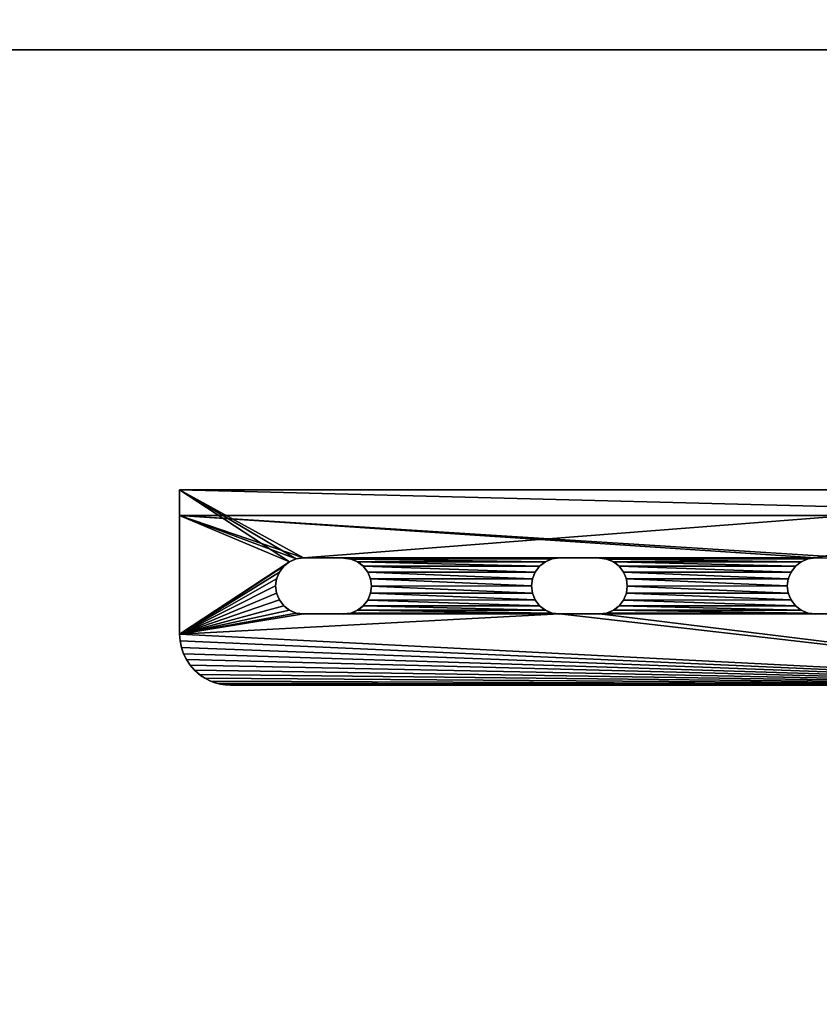
# Model space of a CAD drawing. Extents: x -750 to 750, y -750 to 750.
# Drawn here: x 550 to 650, y -269 to -146 of the extents above; entities that cross this region are included whole.
import ezdxf

# ---------------------------------------------------------------- set-up
doc = ezdxf.new("R2010")
doc.units = 0
doc.layers.get('0').update_dxf_attribs({"color": 13, "linetype": 'CONTINUOUS'})

# ---------------------------------------------------------------- blocks, each defined once
blk = doc.blocks.new('CBW187_TOP')
for p, q in [((1100, 600, 25), (1500, 600, 25)), ((1100, 600), (1500, 600))]:
    blk.add_line(p, q)
mesh = blk.add_polyface()
corners = [(0, 0, 25), (55, 100, 25), (0, 1500, 25), (56.53, 88.35, 25), (61.03, 77.5, 25), (68.18, 68.18, 25), (77.5, 61.03, 25), (88.35, 56.53, 25), (100, 55, 25), (1500, 0, 25), (111.65, 56.53, 25), (122.5, 61.03, 25), (131.82, 68.18, 25), (138.97, 77.5, 25), (143.47, 88.35, 25), (145, 100, 25), (736.44, 736.44, 25), (692.76, 786.81, 25), (656.66, 842.86, 25), (628.87, 903.45, 25), (609.93, 967.37, 25), (600.25, 1033.33, 25), (600, 1100, 25), (786.81, 692.76, 25), (842.86, 656.66, 25), (903.45, 628.87, 25), (967.37, 609.93, 25), (1033.33, 600.25, 25), (1100, 600, 25), (1500, 600, 25), (56.53, 111.65, 25), (600, 1500, 25), (61.03, 122.5, 25), (68.18, 131.82, 25), (77.5, 138.97, 25), (88.35, 143.47, 25), (100, 145, 25), (111.65, 143.47, 25), (122.5, 138.97, 25), (131.82, 131.82, 25), (138.97, 122.5, 25), (143.47, 111.65, 25)]
mesh.append_faces([[corners[k] for k in face] for face in [(28, 9, 29)]], dxfattribs={"vtx0": -1})
mesh.append_faces([[corners[k] for k in face] for face in [(0, 1, 2), (1, 0, 3), (3, 0, 4), (4, 0, 5), (5, 0, 6), (6, 0, 7), (7, 0, 8), (8, 9, 10), (10, 9, 11), (11, 9, 12), (12, 9, 13), (13, 9, 14), (14, 9, 15), (16, 9, 23), (23, 9, 24), (24, 9, 25), (25, 9, 26), (26, 9, 27), (27, 9, 28), (2, 30, 31), (30, 2, 1), (31, 15, 22)]], dxfattribs={"vtx0": -1, "vtx1": -1})
mesh.append_faces([[corners[k] for k in face] for face in [(15, 9, 16)]], dxfattribs={"vtx0": -1, "vtx1": -1, "vtx2": -1})
mesh.append_faces([[corners[k] for k in face] for face in [(8, 0, 9), (15, 16, 17), (15, 17, 18), (15, 18, 19), (15, 19, 20), (15, 20, 21), (15, 21, 22), (31, 30, 32), (31, 32, 33), (31, 33, 34), (31, 34, 35), (31, 35, 36), (31, 36, 37), (31, 37, 38), (31, 38, 39), (31, 39, 40), (31, 40, 41), (31, 41, 15)]], dxfattribs={"vtx0": -1, "vtx2": -1})
mesh = blk.add_polyface()
corners = [(0, 1500), (56.53, 111.65), (55, 100), (600, 1500), (61.03, 122.5), (68.18, 131.82), (77.5, 138.97), (88.35, 143.47), (100, 145), (111.65, 143.47), (122.5, 138.97), (131.82, 131.82), (138.97, 122.5), (143.47, 111.65), (145, 100), (600, 1100), (0, 0), (100, 55), (1500, 0), (88.35, 56.53), (77.5, 61.03), (68.18, 68.18), (61.03, 77.5), (56.53, 88.35), (111.65, 56.53), (122.5, 61.03), (131.82, 68.18), (138.97, 77.5), (143.47, 88.35), (736.44, 736.44), (692.76, 786.81), (656.66, 842.86), (628.87, 903.45), (609.93, 967.37), (600.25, 1033.33), (786.81, 692.76), (842.86, 656.66), (903.45, 628.87), (967.37, 609.93), (1033.33, 600.25), (1100, 600), (1500, 600)]
mesh.append_faces([[corners[k] for k in face] for face in [(18, 40, 41)]], dxfattribs={"vtx0": -1})
mesh.append_faces([[corners[k] for k in face] for face in [(1, 3, 4), (4, 3, 5), (5, 3, 6), (6, 3, 7), (7, 3, 8), (8, 3, 9), (9, 3, 10), (10, 3, 11), (11, 3, 12), (12, 3, 13), (13, 3, 14), (16, 17, 18), (17, 16, 19), (19, 16, 20), (20, 16, 21), (21, 16, 22), (22, 16, 23), (23, 16, 2), (29, 14, 30), (30, 14, 31), (31, 14, 32), (32, 14, 33), (33, 14, 34), (34, 14, 15)]], dxfattribs={"vtx0": -1, "vtx1": -1})
mesh.append_faces([[corners[k] for k in face] for face in [(18, 14, 29)]], dxfattribs={"vtx0": -1, "vtx1": -1, "vtx2": -1})
mesh.append_faces([[corners[k] for k in face] for face in [(0, 1, 2), (1, 0, 3), (14, 3, 15), (2, 16, 0), (18, 17, 24), (18, 24, 25), (18, 25, 26), (18, 26, 27), (18, 27, 28), (18, 28, 14), (18, 29, 35), (18, 35, 36), (18, 36, 37), (18, 37, 38), (18, 38, 39), (18, 39, 40)]], dxfattribs={"vtx0": -1, "vtx2": -1})
mesh = blk.add_polyface()
corners = [(1100, 600, 25), (1500, 600), (1100, 600), (1500, 600, 25)]
mesh.append_faces([[corners[k] for k in face] for face in [(0, 1, 2), (1, 0, 3)]], dxfattribs={"vtx0": -1})
blk = doc.blocks.new('ANVIL_FRAME_FRONT_BRACKET_')
for p, q in [((0, 0), (0, -118.75)), ((0, -118.75, -15.03), (0, 0, -35.08)), ((3.01, -118.75, -3.01), (3.01, 0, -3.01)), ((23.16, 0), (23.16, -112.72)), ((23.16, 0, -3.01), (23.16, -112.72, -3.01)), ((3.01, -118.75, -15.03), (3.01, 0, -35.08)), ((8.09, -38.47, -3.01), (8.07, -43.22, -3.01)), ((8.09, -38.47), (8.07, -43.22)), ((14.72, -38.47), (14.72, -43.22)), ((14.72, -38.47, -3.01), (14.72, -43.22, -3.01)), ((8.07, -43.22), (8.07, -43.22, -3.01)), ((14.72, -43.22), (14.72, -43.22, -3.01)), ((8.19, -44.09), (8.19, -44.09, -3.01)), ((14.61, -44.09), (14.61, -44.09, -3.01)), ((8.52, -44.89), (8.52, -44.89, -3.01)), ((9.05, -45.58), (9.05, -45.58, -3.01)), ((13.75, -45.58), (13.75, -45.58, -3.01)), ((14.28, -44.89), (14.28, -44.89, -3.01)), ((9.74, -46.1), (9.74, -46.1, -3.01)), ((10.54, -46.44), (10.54, -46.44, -3.01)), ((11.4, -46.55), (11.4, -46.55, -3.01)), ((12.26, -46.44), (12.26, -46.44, -3.01)), ((13.06, -46.1), (13.06, -46.1, -3.01)), ((9.06, -66.53), (9.06, -66.53, -3.01)), ((9.75, -66), (9.75, -66, -3.01)), ((10.55, -65.67), (10.55, -65.67, -3.01)), ((11.41, -65.56), (11.41, -65.56, -3.01)), ((12.27, -65.67), (12.27, -65.67, -3.01)), ((13.07, -66), (13.07, -66, -3.01)), ((13.75, -66.53), (13.75, -66.53, -3.01)), ((8.53, -67.22), (8.53, -67.22, -3.01)), ((14.28, -67.22), (14.28, -67.22, -3.01)), ((8.09, -68.87, -3.01), (8.07, -73.62, -3.01)), ((8.09, -68.87), (8.07, -73.62)), ((8.09, -68.87), (8.09, -68.87, -3.01)), ((8.2, -68.02), (8.2, -68.02, -3.01)), ((14.61, -68.02), (14.61, -68.02, -3.01)), ((14.72, -68.87), (14.72, -68.87, -3.01)), ((14.72, -68.87), (14.72, -73.62)), ((14.72, -68.87, -3.01), (14.72, -73.62, -3.01)), ((8.07, -73.62), (8.07, -73.62, -3.01)), ((14.72, -73.62), (14.72, -73.62, -3.01)), ((8.19, -74.49), (8.19, -74.49, -3.01)), ((14.61, -74.49), (14.61, -74.49, -3.01)), ((8.52, -75.29), (8.52, -75.29, -3.01)), ((9.05, -75.98), (9.05, -75.98, -3.01)), ((13.75, -75.98), (13.75, -75.98, -3.01)), ((14.28, -75.29), (14.28, -75.29, -3.01)), ((9.74, -76.5), (9.74, -76.5, -3.01)), ((10.54, -76.84), (10.54, -76.84, -3.01)), ((11.4, -76.95), (11.4, -76.95, -3.01)), ((12.26, -76.84), (12.26, -76.84, -3.01)), ((13.06, -76.5), (13.06, -76.5, -3.01)), ((9.06, -96.93), (9.06, -96.93, -3.01)), ((9.75, -96.4), (9.75, -96.4, -3.01)), ((10.55, -96.07), (10.55, -96.07, -3.01)), ((11.41, -95.96), (11.41, -95.96, -3.01)), ((12.27, -96.07), (12.27, -96.07, -3.01)), ((13.07, -96.4), (13.07, -96.4, -3.01)), ((13.75, -96.93), (13.75, -96.93, -3.01)), ((8.53, -97.62), (8.53, -97.62, -3.01)), ((14.28, -97.62), (14.28, -97.62, -3.01)), ((8.09, -99.27), (8.07, -104.02)), ((8.09, -99.27, -3.01), (8.07, -104.02, -3.01)), ((8.09, -99.27), (8.09, -99.27, -3.01)), ((8.2, -98.42), (8.2, -98.42, -3.01)), ((14.61, -98.42), (14.61, -98.42, -3.01)), ((14.72, -99.27), (14.72, -104.02)), ((14.72, -99.27), (14.72, -99.27, -3.01)), ((14.72, -99.27, -3.01), (14.72, -104.02, -3.01)), ((8.07, -104.02), (8.07, -104.02, -3.01)), ((14.72, -104.02), (14.72, -104.02, -3.01)), ((8.19, -104.89), (8.19, -104.89, -3.01)), ((14.61, -104.89), (14.61, -104.89, -3.01)), ((8.52, -105.69), (8.52, -105.69, -3.01)), ((9.05, -106.38), (9.05, -106.38, -3.01)), ((13.75, -106.38), (13.75, -106.38, -3.01)), ((14.28, -105.69), (14.28, -105.69, -3.01)), ((9.74, -106.9), (9.74, -106.9, -3.01)), ((10.54, -107.24), (10.54, -107.24, -3.01)), ((11.4, -107.35), (11.4, -107.35, -3.01)), ((12.26, -107.24), (12.26, -107.24, -3.01)), ((13.06, -106.9), (13.06, -106.9, -3.01)), ((23.16, -112.72), (23.16, -112.72, -3.01)), ((22.95, -114.28), (22.95, -114.28, -3.01)), ((23.11, -113.51), (23.11, -113.51, -3.01)), ((22.35, -115.74), (22.35, -115.74, -3.01)), ((22.7, -115.03), (22.7, -115.03, -3.01)), ((21.91, -116.39), (21.91, -116.39, -3.01)), ((20.14, -117.94), (20.14, -117.94, -3.01)), ((20.8, -117.5), (20.8, -117.5, -3.01)), ((21.39, -116.98), (21.39, -116.98, -3.01)), ((17.13, -118.75), (0, -118.75)), ((0, -118.75), (0, -118.75, -15.03)), ((0, -118.75, -15.03), (3.01, -118.75, -15.03)), ((3.01, -118.75, -15.03), (3.01, -118.75, -3.01)), ((17.13, -118.75, -3.01), (3.01, -118.75, -3.01)), ((17.13, -118.75), (17.13, -118.75, -3.01)), ((17.92, -118.7), (17.92, -118.7, -3.01)), ((18.69, -118.54), (18.69, -118.54, -3.01)), ((19.44, -118.29), (19.44, -118.29, -3.01))]:
    blk.add_line(p, q)
for centre, radius, start, end in [((11.4, -43.22), 3.33, 180, 0), ((11.4, -43.22, -3.01), 3.33, 180, 0), ((11.41, -68.87, -3.01), 3.32, 0, 180), ((11.41, -68.87), 3.32, 0, 180), ((11.4, -73.62), 3.33, 180, 0), ((11.4, -73.62, -3.01), 3.33, 180, 0), ((11.41, -99.27), 3.32, 360, 180), ((11.41, -99.27, -3.01), 3.32, 360, 180), ((11.4, -104.02), 3.33, 180, 0), ((11.4, -104.02, -3.01), 3.33, 180, 0), ((17.13, -112.72), 6.03, 270, 0), ((17.13, -112.72, -3.01), 6.03, 270, 0)]:
    blk.add_arc(centre, radius, start, end)
mesh = blk.add_polyface()
corners = [(3.01, 0, -35.08), (0, -118.75, -15.03), (0, 0, -35.08), (3.01, -118.75, -15.03)]
mesh.append_faces([[corners[k] for k in face] for face in [(0, 1, 2), (1, 0, 3)]], dxfattribs={"vtx0": -1})
mesh = blk.add_polyface()
corners = [(8.07, -43.22), (8.09, -68.87), (8.19, -44.09), (8.07, -73.62), (8.2, -68.02), (8.52, -44.89), (8.53, -67.22), (9.05, -45.58), (9.06, -66.53), (9.74, -46.1), (9.75, -66), (10.54, -46.44), (10.55, -65.67), (11.4, -46.55), (11.41, -65.56), (12.26, -46.44), (12.27, -65.67), (13.06, -46.1), (13.07, -66), (13.75, -45.58), (13.75, -66.53), (14.28, -44.89), (14.28, -67.22), (14.61, -44.09), (14.61, -68.02), (14.72, -43.22), (14.72, -68.87), (14.72, -38.47), (0, -118.75), (8.07, -104.02), (0, 0), (8.19, -104.89), (8.52, -105.69), (17.13, -118.75), (9.05, -106.38), (9.74, -106.9), (10.54, -107.24), (11.4, -107.35), (12.26, -107.24), (13.06, -106.9), (13.75, -106.38), (14.28, -105.69), (14.61, -104.89), (14.72, -104.02), (14.72, -73.62), (8.2, -37.62), (23.16, 0), (8.09, -38.47), (8.53, -36.82), (9.06, -36.13), (9.75, -35.6), (10.55, -35.27), (11.41, -35.16), (12.27, -35.27), (13.07, -35.6), (13.75, -36.13), (14.28, -36.82), (14.61, -37.62), (17.92, -118.7), (18.69, -118.54), (19.44, -118.29), (20.14, -117.94), (20.8, -117.5), (21.39, -116.98), (21.91, -116.39), (22.35, -115.74), (22.7, -115.03), (22.95, -114.28), (23.11, -113.51), (23.16, -112.72), (8.09, -99.27), (8.19, -74.49), (8.2, -98.42), (8.52, -75.29), (8.53, -97.62), (9.05, -75.98), (9.06, -96.93), (9.74, -76.5), (9.75, -96.4), (10.54, -76.84), (10.55, -96.07), (11.4, -76.95), (11.41, -95.96), (12.26, -76.84), (12.27, -96.07), (13.06, -76.5), (13.07, -96.4), (13.75, -75.98), (13.75, -96.93), (14.28, -75.29), (14.28, -97.62), (14.61, -74.49), (14.61, -98.42), (14.72, -99.27)]
mesh.append_faces([[corners[k] for k in face] for face in [(46, 68, 69)]], dxfattribs={"vtx0": -1})
mesh.append_faces([[corners[k] for k in face] for face in [(0, 1, 2), (1, 0, 3), (2, 4, 5), (5, 6, 7), (7, 8, 9), (9, 10, 11), (11, 12, 13), (13, 14, 15), (15, 16, 17), (17, 18, 19), (19, 20, 21), (21, 22, 23), (23, 24, 25), (25, 26, 27), (28, 29, 30), (29, 28, 31), (31, 28, 32), (32, 33, 34), (34, 33, 35), (35, 33, 36), (36, 33, 37), (37, 33, 38), (38, 33, 39), (39, 33, 40), (40, 33, 41), (41, 33, 42), (42, 33, 43), (30, 45, 46), (45, 30, 47), (47, 30, 0), (3, 70, 71), (71, 72, 73), (73, 74, 75), (75, 76, 77), (77, 78, 79), (79, 80, 81), (81, 82, 83), (83, 84, 85), (85, 86, 87), (87, 88, 89), (89, 90, 91), (91, 92, 44)]], dxfattribs={"vtx0": -1, "vtx1": -1})
mesh.append_faces([[corners[k] for k in face] for face in [(43, 33, 44), (0, 30, 29), (46, 27, 26), (46, 44, 33), (29, 3, 0)]], dxfattribs={"vtx0": -1, "vtx1": -1, "vtx2": -1})
mesh.append_faces([[corners[k] for k in face] for face in [(2, 1, 4), (5, 4, 6), (7, 6, 8), (9, 8, 10), (11, 10, 12), (13, 12, 14), (15, 14, 16), (17, 16, 18), (19, 18, 20), (21, 20, 22), (23, 22, 24), (25, 24, 26), (32, 28, 33), (46, 45, 48), (46, 48, 49), (46, 49, 50), (46, 50, 51), (46, 51, 52), (46, 52, 53), (46, 53, 54), (46, 54, 55), (46, 55, 56), (46, 56, 57), (46, 57, 27), (46, 26, 44), (46, 33, 58), (46, 58, 59), (46, 59, 60), (46, 60, 61), (46, 61, 62), (46, 62, 63), (46, 63, 64), (46, 64, 65), (46, 65, 66), (46, 66, 67), (46, 67, 68), (3, 29, 70), (71, 70, 72), (73, 72, 74), (75, 74, 76), (77, 76, 78), (79, 78, 80), (81, 80, 82), (83, 82, 84), (85, 84, 86), (87, 86, 88), (89, 88, 90), (91, 90, 92), (44, 92, 93), (44, 93, 43)]], dxfattribs={"vtx0": -1, "vtx2": -1})
mesh = blk.add_polyface()
corners = [(0, 0), (0, -118.75, -15.03), (0, -118.75), (0, 0, -35.08)]
mesh.append_faces([[corners[k] for k in face] for face in [(0, 1, 2), (1, 0, 3)]], dxfattribs={"vtx0": -1})
mesh = blk.add_polyface()
corners = [(3.01, 0, -35.08), (3.01, -118.75, -3.01), (3.01, -118.75, -15.03), (3.01, 0, -3.01)]
mesh.append_faces([[corners[k] for k in face] for face in [(0, 1, 2), (1, 0, 3)]], dxfattribs={"vtx0": -1})
mesh = blk.add_polyface()
corners = [(8.07, -104.02, -3.01), (8.07, -73.62, -3.01), (8.09, -99.27, -3.01), (8.07, -43.22, -3.01), (8.19, -74.49, -3.01), (8.2, -98.42, -3.01), (8.52, -75.29, -3.01), (8.53, -97.62, -3.01), (9.05, -75.98, -3.01), (9.06, -96.93, -3.01), (9.74, -76.5, -3.01), (9.75, -96.4, -3.01), (10.54, -76.84, -3.01), (10.55, -96.07, -3.01), (11.4, -76.95, -3.01), (11.41, -95.96, -3.01), (12.26, -76.84, -3.01), (12.27, -96.07, -3.01), (13.06, -76.5, -3.01), (13.07, -96.4, -3.01), (13.75, -75.98, -3.01), (13.75, -96.93, -3.01), (14.28, -75.29, -3.01), (14.28, -97.62, -3.01), (14.61, -74.49, -3.01), (14.61, -98.42, -3.01), (14.72, -73.62, -3.01), (14.72, -99.27, -3.01), (14.72, -104.02, -3.01), (3.01, 0, -3.01), (8.09, -38.47, -3.01), (3.01, -118.75, -3.01), (8.2, -37.62, -3.01), (23.16, 0, -3.01), (8.53, -36.82, -3.01), (9.06, -36.13, -3.01), (9.75, -35.6, -3.01), (10.55, -35.27, -3.01), (11.41, -35.16, -3.01), (12.27, -35.27, -3.01), (13.07, -35.6, -3.01), (13.75, -36.13, -3.01), (14.28, -36.82, -3.01), (14.61, -37.62, -3.01), (14.72, -38.47, -3.01), (14.72, -68.87, -3.01), (17.13, -118.75, -3.01), (17.92, -118.7, -3.01), (18.69, -118.54, -3.01), (19.44, -118.29, -3.01), (20.14, -117.94, -3.01), (20.8, -117.5, -3.01), (21.39, -116.98, -3.01), (21.91, -116.39, -3.01), (22.35, -115.74, -3.01), (22.7, -115.03, -3.01), (22.95, -114.28, -3.01), (23.11, -113.51, -3.01), (23.16, -112.72, -3.01), (8.52, -105.69, -3.01), (8.19, -104.89, -3.01), (9.05, -106.38, -3.01), (9.74, -106.9, -3.01), (10.54, -107.24, -3.01), (11.4, -107.35, -3.01), (12.26, -107.24, -3.01), (13.06, -106.9, -3.01), (13.75, -106.38, -3.01), (14.28, -105.69, -3.01), (14.61, -104.89, -3.01), (8.09, -68.87, -3.01), (8.19, -44.09, -3.01), (8.2, -68.02, -3.01), (8.52, -44.89, -3.01), (8.53, -67.22, -3.01), (9.05, -45.58, -3.01), (9.06, -66.53, -3.01), (9.74, -46.1, -3.01), (9.75, -66, -3.01), (10.54, -46.44, -3.01), (10.55, -65.67, -3.01), (11.4, -46.55, -3.01), (11.41, -65.56, -3.01), (12.26, -46.44, -3.01), (12.27, -65.67, -3.01), (13.06, -46.1, -3.01), (13.07, -66, -3.01), (13.75, -45.58, -3.01), (13.75, -66.53, -3.01), (14.28, -44.89, -3.01), (14.28, -67.22, -3.01), (14.61, -44.09, -3.01), (14.61, -68.02, -3.01), (14.72, -43.22, -3.01)]
mesh.append_faces([[corners[k] for k in face] for face in [(57, 33, 58)]], dxfattribs={"vtx0": -1})
mesh.append_faces([[corners[k] for k in face] for face in [(0, 1, 2), (2, 4, 5), (5, 6, 7), (7, 8, 9), (9, 10, 11), (11, 12, 13), (13, 14, 15), (15, 16, 17), (17, 18, 19), (19, 20, 21), (21, 22, 23), (23, 24, 25), (25, 26, 27), (27, 26, 28), (29, 30, 31), (30, 29, 32), (32, 33, 34), (34, 33, 35), (35, 33, 36), (36, 33, 37), (37, 33, 38), (38, 33, 39), (39, 33, 40), (40, 33, 41), (41, 33, 42), (42, 33, 43), (43, 33, 44), (45, 33, 26), (46, 33, 47), (47, 33, 48), (48, 33, 49), (49, 33, 50), (50, 33, 51), (51, 33, 52), (52, 33, 53), (53, 33, 54), (54, 33, 55), (55, 33, 56), (56, 33, 57), (31, 59, 46), (59, 31, 60), (60, 31, 0), (70, 71, 72), (72, 73, 74), (74, 75, 76), (76, 77, 78), (78, 79, 80), (80, 81, 82), (82, 83, 84), (84, 85, 86), (86, 87, 88), (88, 89, 90), (90, 91, 92), (92, 93, 45)]], dxfattribs={"vtx0": -1, "vtx1": -1})
mesh.append_faces([[corners[k] for k in face] for face in [(1, 0, 3), (31, 3, 0), (44, 33, 45), (26, 33, 46), (46, 28, 26)]], dxfattribs={"vtx0": -1, "vtx1": -1, "vtx2": -1})
mesh.append_faces([[corners[k] for k in face] for face in [(2, 1, 4), (5, 4, 6), (7, 6, 8), (9, 8, 10), (11, 10, 12), (13, 12, 14), (15, 14, 16), (17, 16, 18), (19, 18, 20), (21, 20, 22), (23, 22, 24), (25, 24, 26), (32, 29, 33), (31, 30, 3), (46, 59, 61), (46, 61, 62), (46, 62, 63), (46, 63, 64), (46, 64, 65), (46, 65, 66), (46, 66, 67), (46, 67, 68), (46, 68, 69), (46, 69, 28), (3, 70, 1), (70, 3, 71), (72, 71, 73), (74, 73, 75), (76, 75, 77), (78, 77, 79), (80, 79, 81), (82, 81, 83), (84, 83, 85), (86, 85, 87), (88, 87, 89), (90, 89, 91), (92, 91, 93), (45, 93, 44)]], dxfattribs={"vtx0": -1, "vtx2": -1})
mesh = blk.add_polyface()
corners = [(23.16, 0, -3.01), (23.16, -112.72), (23.16, -112.72, -3.01), (23.16, 0)]
mesh.append_faces([[corners[k] for k in face] for face in [(0, 1, 2), (1, 0, 3)]], dxfattribs={"vtx0": -1})
mesh = blk.add_polyface()
corners = [(8.09, -38.47, -3.01), (8.07, -43.22), (8.07, -43.22, -3.01), (8.09, -38.47)]
mesh.append_faces([[corners[k] for k in face] for face in [(0, 1, 2), (1, 0, 3)]], dxfattribs={"vtx0": -1})
mesh = blk.add_polyface()
corners = [(14.72, -38.47), (14.72, -43.22, -3.01), (14.72, -43.22), (14.72, -38.47, -3.01)]
mesh.append_faces([[corners[k] for k in face] for face in [(0, 1, 2), (1, 0, 3)]], dxfattribs={"vtx0": -1})
mesh = blk.add_polyface()
corners = [(8.07, -43.22, -3.01), (8.19, -44.09), (8.19, -44.09, -3.01), (8.07, -43.22)]
mesh.append_faces([[corners[k] for k in face] for face in [(0, 1, 2), (1, 0, 3)]], dxfattribs={"vtx0": -1})
mesh = blk.add_polyface()
corners = [(14.72, -43.22), (14.61, -44.09, -3.01), (14.61, -44.09), (14.72, -43.22, -3.01)]
mesh.append_faces([[corners[k] for k in face] for face in [(0, 1, 2), (1, 0, 3)]], dxfattribs={"vtx0": -1})
mesh = blk.add_polyface()
corners = [(8.19, -44.09, -3.01), (8.52, -44.89), (8.52, -44.89, -3.01), (8.19, -44.09)]
mesh.append_faces([[corners[k] for k in face] for face in [(0, 1, 2), (1, 0, 3)]], dxfattribs={"vtx0": -1})
mesh = blk.add_polyface()
corners = [(14.61, -44.09), (14.28, -44.89, -3.01), (14.28, -44.89), (14.61, -44.09, -3.01)]
mesh.append_faces([[corners[k] for k in face] for face in [(0, 1, 2), (1, 0, 3)]], dxfattribs={"vtx0": -1})
mesh = blk.add_polyface()
corners = [(8.52, -44.89, -3.01), (9.05, -45.58), (9.05, -45.58, -3.01), (8.52, -44.89)]
mesh.append_faces([[corners[k] for k in face] for face in [(0, 1, 2), (1, 0, 3)]], dxfattribs={"vtx0": -1})
mesh = blk.add_polyface()
corners = [(9.05, -45.58), (9.74, -46.1, -3.01), (9.05, -45.58, -3.01), (9.74, -46.1)]
mesh.append_faces([[corners[k] for k in face] for face in [(0, 1, 2), (1, 0, 3)]], dxfattribs={"vtx0": -1})
mesh = blk.add_polyface()
corners = [(13.06, -46.1), (13.75, -45.58, -3.01), (13.06, -46.1, -3.01), (13.75, -45.58)]
mesh.append_faces([[corners[k] for k in face] for face in [(0, 1, 2), (1, 0, 3)]], dxfattribs={"vtx0": -1})
mesh = blk.add_polyface()
corners = [(14.28, -44.89), (13.75, -45.58, -3.01), (13.75, -45.58), (14.28, -44.89, -3.01)]
mesh.append_faces([[corners[k] for k in face] for face in [(0, 1, 2), (1, 0, 3)]], dxfattribs={"vtx0": -1})
mesh = blk.add_polyface()
corners = [(9.74, -46.1), (10.54, -46.44, -3.01), (9.74, -46.1, -3.01), (10.54, -46.44)]
mesh.append_faces([[corners[k] for k in face] for face in [(0, 1, 2), (1, 0, 3)]], dxfattribs={"vtx0": -1})
mesh = blk.add_polyface()
corners = [(10.54, -46.44), (11.4, -46.55, -3.01), (10.54, -46.44, -3.01), (11.4, -46.55)]
mesh.append_faces([[corners[k] for k in face] for face in [(0, 1, 2), (1, 0, 3)]], dxfattribs={"vtx0": -1})
mesh = blk.add_polyface()
corners = [(11.4, -46.55), (12.26, -46.44, -3.01), (11.4, -46.55, -3.01), (12.26, -46.44)]
mesh.append_faces([[corners[k] for k in face] for face in [(0, 1, 2), (1, 0, 3)]], dxfattribs={"vtx0": -1})
mesh = blk.add_polyface()
corners = [(12.26, -46.44), (13.06, -46.1, -3.01), (12.26, -46.44, -3.01), (13.06, -46.1)]
mesh.append_faces([[corners[k] for k in face] for face in [(0, 1, 2), (1, 0, 3)]], dxfattribs={"vtx0": -1})
mesh = blk.add_polyface()
corners = [(9.06, -66.53, -3.01), (8.53, -67.22), (8.53, -67.22, -3.01), (9.06, -66.53)]
mesh.append_faces([[corners[k] for k in face] for face in [(0, 1, 2), (1, 0, 3)]], dxfattribs={"vtx0": -1})
mesh = blk.add_polyface()
corners = [(9.75, -66), (9.06, -66.53, -3.01), (9.75, -66, -3.01), (9.06, -66.53)]
mesh.append_faces([[corners[k] for k in face] for face in [(0, 1, 2), (1, 0, 3)]], dxfattribs={"vtx0": -1})
mesh = blk.add_polyface()
corners = [(10.55, -65.67), (9.75, -66, -3.01), (10.55, -65.67, -3.01), (9.75, -66)]
mesh.append_faces([[corners[k] for k in face] for face in [(0, 1, 2), (1, 0, 3)]], dxfattribs={"vtx0": -1})
mesh = blk.add_polyface()
corners = [(11.41, -65.56), (10.55, -65.67, -3.01), (11.41, -65.56, -3.01), (10.55, -65.67)]
mesh.append_faces([[corners[k] for k in face] for face in [(0, 1, 2), (1, 0, 3)]], dxfattribs={"vtx0": -1})
mesh = blk.add_polyface()
corners = [(12.27, -65.67), (11.41, -65.56, -3.01), (12.27, -65.67, -3.01), (11.41, -65.56)]
mesh.append_faces([[corners[k] for k in face] for face in [(0, 1, 2), (1, 0, 3)]], dxfattribs={"vtx0": -1})
mesh = blk.add_polyface()
corners = [(13.07, -66), (12.27, -65.67, -3.01), (13.07, -66, -3.01), (12.27, -65.67)]
mesh.append_faces([[corners[k] for k in face] for face in [(0, 1, 2), (1, 0, 3)]], dxfattribs={"vtx0": -1})
mesh = blk.add_polyface()
corners = [(13.75, -66.53), (13.07, -66, -3.01), (13.75, -66.53, -3.01), (13.07, -66)]
mesh.append_faces([[corners[k] for k in face] for face in [(0, 1, 2), (1, 0, 3)]], dxfattribs={"vtx0": -1})
mesh = blk.add_polyface()
corners = [(13.75, -66.53), (14.28, -67.22, -3.01), (14.28, -67.22), (13.75, -66.53, -3.01)]
mesh.append_faces([[corners[k] for k in face] for face in [(0, 1, 2), (1, 0, 3)]], dxfattribs={"vtx0": -1})
mesh = blk.add_polyface()
corners = [(8.53, -67.22, -3.01), (8.2, -68.02), (8.2, -68.02, -3.01), (8.53, -67.22)]
mesh.append_faces([[corners[k] for k in face] for face in [(0, 1, 2), (1, 0, 3)]], dxfattribs={"vtx0": -1})
mesh = blk.add_polyface()
corners = [(14.28, -67.22), (14.61, -68.02, -3.01), (14.61, -68.02), (14.28, -67.22, -3.01)]
mesh.append_faces([[corners[k] for k in face] for face in [(0, 1, 2), (1, 0, 3)]], dxfattribs={"vtx0": -1})
mesh = blk.add_polyface()
corners = [(8.07, -73.62, -3.01), (8.09, -68.87), (8.07, -73.62), (8.09, -68.87, -3.01)]
mesh.append_faces([[corners[k] for k in face] for face in [(0, 1, 2), (1, 0, 3)]], dxfattribs={"vtx0": -1})
mesh = blk.add_polyface()
corners = [(8.2, -68.02, -3.01), (8.09, -68.87), (8.09, -68.87, -3.01), (8.2, -68.02)]
mesh.append_faces([[corners[k] for k in face] for face in [(0, 1, 2), (1, 0, 3)]], dxfattribs={"vtx0": -1})
mesh = blk.add_polyface()
corners = [(14.61, -68.02), (14.72, -68.87, -3.01), (14.72, -68.87), (14.61, -68.02, -3.01)]
mesh.append_faces([[corners[k] for k in face] for face in [(0, 1, 2), (1, 0, 3)]], dxfattribs={"vtx0": -1})
mesh = blk.add_polyface()
corners = [(14.72, -68.87), (14.72, -73.62, -3.01), (14.72, -73.62), (14.72, -68.87, -3.01)]
mesh.append_faces([[corners[k] for k in face] for face in [(0, 1, 2), (1, 0, 3)]], dxfattribs={"vtx0": -1})
mesh = blk.add_polyface()
corners = [(8.07, -73.62, -3.01), (8.19, -74.49), (8.19, -74.49, -3.01), (8.07, -73.62)]
mesh.append_faces([[corners[k] for k in face] for face in [(0, 1, 2), (1, 0, 3)]], dxfattribs={"vtx0": -1})
mesh = blk.add_polyface()
corners = [(14.72, -73.62), (14.61, -74.49, -3.01), (14.61, -74.49), (14.72, -73.62, -3.01)]
mesh.append_faces([[corners[k] for k in face] for face in [(0, 1, 2), (1, 0, 3)]], dxfattribs={"vtx0": -1})
mesh = blk.add_polyface()
corners = [(8.19, -74.49, -3.01), (8.52, -75.29), (8.52, -75.29, -3.01), (8.19, -74.49)]
mesh.append_faces([[corners[k] for k in face] for face in [(0, 1, 2), (1, 0, 3)]], dxfattribs={"vtx0": -1})
mesh = blk.add_polyface()
corners = [(14.61, -74.49), (14.28, -75.29, -3.01), (14.28, -75.29), (14.61, -74.49, -3.01)]
mesh.append_faces([[corners[k] for k in face] for face in [(0, 1, 2), (1, 0, 3)]], dxfattribs={"vtx0": -1})
mesh = blk.add_polyface()
corners = [(9.05, -75.98, -3.01), (8.52, -75.29), (9.05, -75.98), (8.52, -75.29, -3.01)]
mesh.append_faces([[corners[k] for k in face] for face in [(0, 1, 2), (1, 0, 3)]], dxfattribs={"vtx0": -1})
mesh = blk.add_polyface()
corners = [(9.05, -75.98), (9.74, -76.5, -3.01), (9.05, -75.98, -3.01), (9.74, -76.5)]
mesh.append_faces([[corners[k] for k in face] for face in [(0, 1, 2), (1, 0, 3)]], dxfattribs={"vtx0": -1})
mesh = blk.add_polyface()
corners = [(13.06, -76.5), (13.75, -75.98, -3.01), (13.06, -76.5, -3.01), (13.75, -75.98)]
mesh.append_faces([[corners[k] for k in face] for face in [(0, 1, 2), (1, 0, 3)]], dxfattribs={"vtx0": -1})
mesh = blk.add_polyface()
corners = [(14.28, -75.29), (13.75, -75.98, -3.01), (13.75, -75.98), (14.28, -75.29, -3.01)]
mesh.append_faces([[corners[k] for k in face] for face in [(0, 1, 2), (1, 0, 3)]], dxfattribs={"vtx0": -1})
mesh = blk.add_polyface()
corners = [(9.74, -76.5), (10.54, -76.84, -3.01), (9.74, -76.5, -3.01), (10.54, -76.84)]
mesh.append_faces([[corners[k] for k in face] for face in [(0, 1, 2), (1, 0, 3)]], dxfattribs={"vtx0": -1})
mesh = blk.add_polyface()
corners = [(10.54, -76.84), (11.4, -76.95, -3.01), (10.54, -76.84, -3.01), (11.4, -76.95)]
mesh.append_faces([[corners[k] for k in face] for face in [(0, 1, 2), (1, 0, 3)]], dxfattribs={"vtx0": -1})
mesh = blk.add_polyface()
corners = [(11.4, -76.95), (12.26, -76.84, -3.01), (11.4, -76.95, -3.01), (12.26, -76.84)]
mesh.append_faces([[corners[k] for k in face] for face in [(0, 1, 2), (1, 0, 3)]], dxfattribs={"vtx0": -1})
mesh = blk.add_polyface()
corners = [(12.26, -76.84), (13.06, -76.5, -3.01), (12.26, -76.84, -3.01), (13.06, -76.5)]
mesh.append_faces([[corners[k] for k in face] for face in [(0, 1, 2), (1, 0, 3)]], dxfattribs={"vtx0": -1})
mesh = blk.add_polyface()
corners = [(9.06, -96.93, -3.01), (8.53, -97.62), (8.53, -97.62, -3.01), (9.06, -96.93)]
mesh.append_faces([[corners[k] for k in face] for face in [(0, 1, 2), (1, 0, 3)]], dxfattribs={"vtx0": -1})
mesh = blk.add_polyface()
corners = [(9.75, -96.4), (9.06, -96.93, -3.01), (9.75, -96.4, -3.01), (9.06, -96.93)]
mesh.append_faces([[corners[k] for k in face] for face in [(0, 1, 2), (1, 0, 3)]], dxfattribs={"vtx0": -1})
mesh = blk.add_polyface()
corners = [(10.55, -96.07), (9.75, -96.4, -3.01), (10.55, -96.07, -3.01), (9.75, -96.4)]
mesh.append_faces([[corners[k] for k in face] for face in [(0, 1, 2), (1, 0, 3)]], dxfattribs={"vtx0": -1})
mesh = blk.add_polyface()
corners = [(11.41, -95.96), (10.55, -96.07, -3.01), (11.41, -95.96, -3.01), (10.55, -96.07)]
mesh.append_faces([[corners[k] for k in face] for face in [(0, 1, 2), (1, 0, 3)]], dxfattribs={"vtx0": -1})
mesh = blk.add_polyface()
corners = [(12.27, -96.07), (11.41, -95.96, -3.01), (12.27, -96.07, -3.01), (11.41, -95.96)]
mesh.append_faces([[corners[k] for k in face] for face in [(0, 1, 2), (1, 0, 3)]], dxfattribs={"vtx0": -1})
mesh = blk.add_polyface()
corners = [(13.07, -96.4), (12.27, -96.07, -3.01), (13.07, -96.4, -3.01), (12.27, -96.07)]
mesh.append_faces([[corners[k] for k in face] for face in [(0, 1, 2), (1, 0, 3)]], dxfattribs={"vtx0": -1})
mesh = blk.add_polyface()
corners = [(13.75, -96.93), (13.07, -96.4, -3.01), (13.75, -96.93, -3.01), (13.07, -96.4)]
mesh.append_faces([[corners[k] for k in face] for face in [(0, 1, 2), (1, 0, 3)]], dxfattribs={"vtx0": -1})
mesh = blk.add_polyface()
corners = [(13.75, -96.93), (14.28, -97.62, -3.01), (14.28, -97.62), (13.75, -96.93, -3.01)]
mesh.append_faces([[corners[k] for k in face] for face in [(0, 1, 2), (1, 0, 3)]], dxfattribs={"vtx0": -1})
mesh = blk.add_polyface()
corners = [(8.2, -98.42, -3.01), (8.53, -97.62), (8.2, -98.42), (8.53, -97.62, -3.01)]
mesh.append_faces([[corners[k] for k in face] for face in [(0, 1, 2), (1, 0, 3)]], dxfattribs={"vtx0": -1})
mesh = blk.add_polyface()
corners = [(14.28, -97.62), (14.61, -98.42, -3.01), (14.61, -98.42), (14.28, -97.62, -3.01)]
mesh.append_faces([[corners[k] for k in face] for face in [(0, 1, 2), (1, 0, 3)]], dxfattribs={"vtx0": -1})
mesh = blk.add_polyface()
corners = [(8.09, -99.27, -3.01), (8.07, -104.02), (8.07, -104.02, -3.01), (8.09, -99.27)]
mesh.append_faces([[corners[k] for k in face] for face in [(0, 1, 2), (1, 0, 3)]], dxfattribs={"vtx0": -1})
mesh = blk.add_polyface()
corners = [(8.2, -98.42, -3.01), (8.09, -99.27), (8.09, -99.27, -3.01), (8.2, -98.42)]
mesh.append_faces([[corners[k] for k in face] for face in [(0, 1, 2), (1, 0, 3)]], dxfattribs={"vtx0": -1})
mesh = blk.add_polyface()
corners = [(14.61, -98.42), (14.72, -99.27, -3.01), (14.72, -99.27), (14.61, -98.42, -3.01)]
mesh.append_faces([[corners[k] for k in face] for face in [(0, 1, 2), (1, 0, 3)]], dxfattribs={"vtx0": -1})
mesh = blk.add_polyface()
corners = [(14.72, -99.27), (14.72, -104.02, -3.01), (14.72, -104.02), (14.72, -99.27, -3.01)]
mesh.append_faces([[corners[k] for k in face] for face in [(0, 1, 2), (1, 0, 3)]], dxfattribs={"vtx0": -1})
mesh = blk.add_polyface()
corners = [(8.07, -104.02, -3.01), (8.19, -104.89), (8.19, -104.89, -3.01), (8.07, -104.02)]
mesh.append_faces([[corners[k] for k in face] for face in [(0, 1, 2), (1, 0, 3)]], dxfattribs={"vtx0": -1})
mesh = blk.add_polyface()
corners = [(14.72, -104.02), (14.61, -104.89, -3.01), (14.61, -104.89), (14.72, -104.02, -3.01)]
mesh.append_faces([[corners[k] for k in face] for face in [(0, 1, 2), (1, 0, 3)]], dxfattribs={"vtx0": -1})
mesh = blk.add_polyface()
corners = [(8.52, -105.69, -3.01), (8.19, -104.89), (8.52, -105.69), (8.19, -104.89, -3.01)]
mesh.append_faces([[corners[k] for k in face] for face in [(0, 1, 2), (1, 0, 3)]], dxfattribs={"vtx0": -1})
mesh = blk.add_polyface()
corners = [(14.61, -104.89), (14.28, -105.69, -3.01), (14.28, -105.69), (14.61, -104.89, -3.01)]
mesh.append_faces([[corners[k] for k in face] for face in [(0, 1, 2), (1, 0, 3)]], dxfattribs={"vtx0": -1})
mesh = blk.add_polyface()
corners = [(9.05, -106.38, -3.01), (8.52, -105.69), (9.05, -106.38), (8.52, -105.69, -3.01)]
mesh.append_faces([[corners[k] for k in face] for face in [(0, 1, 2), (1, 0, 3)]], dxfattribs={"vtx0": -1})
mesh = blk.add_polyface()
corners = [(9.05, -106.38), (9.74, -106.9, -3.01), (9.05, -106.38, -3.01), (9.74, -106.9)]
mesh.append_faces([[corners[k] for k in face] for face in [(0, 1, 2), (1, 0, 3)]], dxfattribs={"vtx0": -1})
mesh = blk.add_polyface()
corners = [(13.06, -106.9), (13.75, -106.38, -3.01), (13.06, -106.9, -3.01), (13.75, -106.38)]
mesh.append_faces([[corners[k] for k in face] for face in [(0, 1, 2), (1, 0, 3)]], dxfattribs={"vtx0": -1})
mesh = blk.add_polyface()
corners = [(14.28, -105.69), (13.75, -106.38, -3.01), (13.75, -106.38), (14.28, -105.69, -3.01)]
mesh.append_faces([[corners[k] for k in face] for face in [(0, 1, 2), (1, 0, 3)]], dxfattribs={"vtx0": -1})
mesh = blk.add_polyface()
corners = [(9.74, -106.9), (10.54, -107.24, -3.01), (9.74, -106.9, -3.01), (10.54, -107.24)]
mesh.append_faces([[corners[k] for k in face] for face in [(0, 1, 2), (1, 0, 3)]], dxfattribs={"vtx0": -1})
mesh = blk.add_polyface()
corners = [(10.54, -107.24), (11.4, -107.35, -3.01), (10.54, -107.24, -3.01), (11.4, -107.35)]
mesh.append_faces([[corners[k] for k in face] for face in [(0, 1, 2), (1, 0, 3)]], dxfattribs={"vtx0": -1})
mesh = blk.add_polyface()
corners = [(11.4, -107.35), (12.26, -107.24, -3.01), (11.4, -107.35, -3.01), (12.26, -107.24)]
mesh.append_faces([[corners[k] for k in face] for face in [(0, 1, 2), (1, 0, 3)]], dxfattribs={"vtx0": -1})
mesh = blk.add_polyface()
corners = [(12.26, -107.24), (13.06, -106.9, -3.01), (12.26, -107.24, -3.01), (13.06, -106.9)]
mesh.append_faces([[corners[k] for k in face] for face in [(0, 1, 2), (1, 0, 3)]], dxfattribs={"vtx0": -1})
mesh = blk.add_polyface()
corners = [(23.16, -112.72, -3.01), (23.11, -113.51), (23.11, -113.51, -3.01), (23.16, -112.72)]
mesh.append_faces([[corners[k] for k in face] for face in [(0, 1, 2), (1, 0, 3)]], dxfattribs={"vtx0": -1})
mesh = blk.add_polyface()
corners = [(22.95, -114.28, -3.01), (22.7, -115.03), (22.7, -115.03, -3.01), (22.95, -114.28)]
mesh.append_faces([[corners[k] for k in face] for face in [(0, 1, 2), (1, 0, 3)]], dxfattribs={"vtx0": -1})
mesh = blk.add_polyface()
corners = [(23.11, -113.51, -3.01), (22.95, -114.28), (22.95, -114.28, -3.01), (23.11, -113.51)]
mesh.append_faces([[corners[k] for k in face] for face in [(0, 1, 2), (1, 0, 3)]], dxfattribs={"vtx0": -1})
mesh = blk.add_polyface()
corners = [(22.35, -115.74, -3.01), (21.91, -116.39), (21.91, -116.39, -3.01), (22.35, -115.74)]
mesh.append_faces([[corners[k] for k in face] for face in [(0, 1, 2), (1, 0, 3)]], dxfattribs={"vtx0": -1})
mesh = blk.add_polyface()
corners = [(22.35, -115.74, -3.01), (22.7, -115.03), (22.35, -115.74), (22.7, -115.03, -3.01)]
mesh.append_faces([[corners[k] for k in face] for face in [(0, 1, 2), (1, 0, 3)]], dxfattribs={"vtx0": -1})
mesh = blk.add_polyface()
corners = [(21.91, -116.39, -3.01), (21.39, -116.98), (21.39, -116.98, -3.01), (21.91, -116.39)]
mesh.append_faces([[corners[k] for k in face] for face in [(0, 1, 2), (1, 0, 3)]], dxfattribs={"vtx0": -1})
mesh = blk.add_polyface()
corners = [(20.14, -117.94), (19.44, -118.29, -3.01), (20.14, -117.94, -3.01), (19.44, -118.29)]
mesh.append_faces([[corners[k] for k in face] for face in [(0, 1, 2), (1, 0, 3)]], dxfattribs={"vtx0": -1})
mesh = blk.add_polyface()
corners = [(20.8, -117.5), (20.14, -117.94, -3.01), (20.8, -117.5, -3.01), (20.14, -117.94)]
mesh.append_faces([[corners[k] for k in face] for face in [(0, 1, 2), (1, 0, 3)]], dxfattribs={"vtx0": -1})
mesh = blk.add_polyface()
corners = [(21.39, -116.98), (20.8, -117.5, -3.01), (21.39, -116.98, -3.01), (20.8, -117.5)]
mesh.append_faces([[corners[k] for k in face] for face in [(0, 1, 2), (1, 0, 3)]], dxfattribs={"vtx0": -1})
mesh = blk.add_polyface()
corners = [(3.01, -118.75, -3.01), (0, -118.75, -15.03), (3.01, -118.75, -15.03), (0, -118.75), (17.13, -118.75, -3.01), (17.13, -118.75)]
mesh.append_faces([[corners[k] for k in face] for face in [(0, 1, 2), (3, 4, 5)]], dxfattribs={"vtx0": -1})
mesh.append_faces([[corners[k] for k in face] for face in [(1, 0, 3)]], dxfattribs={"vtx0": -1, "vtx1": -1})
mesh.append_faces([[corners[k] for k in face] for face in [(3, 0, 4)]], dxfattribs={"vtx0": -1, "vtx2": -1})
mesh = blk.add_polyface()
corners = [(17.92, -118.7), (17.13, -118.75, -3.01), (17.92, -118.7, -3.01), (17.13, -118.75)]
mesh.append_faces([[corners[k] for k in face] for face in [(0, 1, 2), (1, 0, 3)]], dxfattribs={"vtx0": -1})
mesh = blk.add_polyface()
corners = [(18.69, -118.54), (17.92, -118.7, -3.01), (18.69, -118.54, -3.01), (17.92, -118.7)]
mesh.append_faces([[corners[k] for k in face] for face in [(0, 1, 2), (1, 0, 3)]], dxfattribs={"vtx0": -1})
mesh = blk.add_polyface()
corners = [(19.44, -118.29), (18.69, -118.54, -3.01), (19.44, -118.29, -3.01), (18.69, -118.54)]
mesh.append_faces([[corners[k] for k in face] for face in [(0, 1, 2), (1, 0, 3)]], dxfattribs={"vtx0": -1})
blk = doc.blocks.new('END_LEG_SET_1320')
at = {"xscale": 1.052631578947352, "yscale": 1.052631578947351, "zscale": 1.052631578947352, "rotation": 89.99999999999696}
blk.add_blockref('ANVIL_FRAME_FRONT_BRACKET_', (50, 200, 690), dxfattribs=at)

msp = doc.modelspace()

# ---------------------------------------------------------------- block references
at = {"color": 7}
msp.add_blockref('CBW187_TOP', (-750, -750, 690), dxfattribs=at)
at = {"rotation": 179.9999999999936}
msp.add_blockref('END_LEG_SET_1320', (745, -5), dxfattribs=at)

doc.saveas('drawing.dxf')
